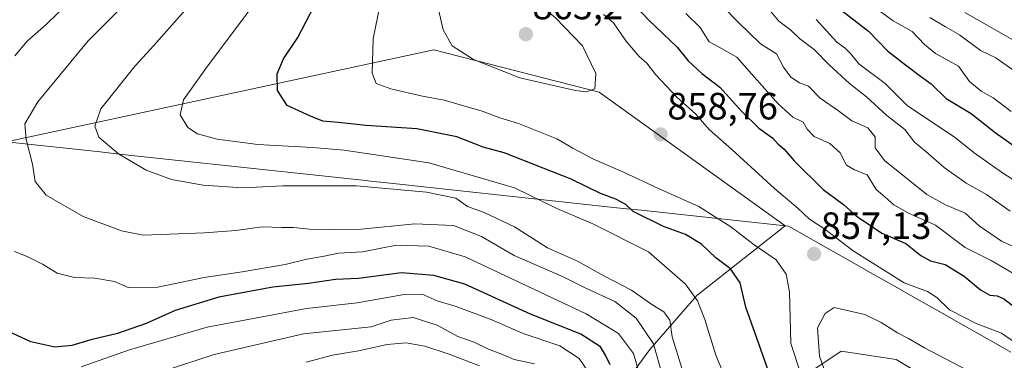
# Model space of a CAD drawing. Units: metres. Extents: x 655101 to 658564, y 4734802 to 4737193.
# Drawn here: x 657020 to 657279, y 4736133 to 4736223 of the extents above; entities that cross this region are included whole.
import ezdxf
from ezdxf.enums import TextEntityAlignment as Align

# ---------------------------------------------------------------- set-up
doc = ezdxf.new("R2010")
doc.units = ezdxf.units.M
doc.header["$MEASUREMENT"] = 0
for name, color, linetype, lineweight in [('Arbolado forestal CxS', 92, 'Continuous', 0), ('Carátula', 7, 'Continuous', 5), ('Curva de nivel maestra', 36, 'Continuous', 30), ('Curva de nivel normal', 36, 'Continuous', 0), ('Entidad de ámbito territorial', 19, 'Continuous', 0), ('Entidad de ámbito territorial CxS', 92, 'Continuous', 0), ('Matorral CxS', 135, 'Continuous', 0), ('Municipio', 9, 'Continuous', 13), ('Municipio CxS', 142, 'Continuous', 0), ('Punto de cota en terreno', 7, 'Continuous', 0), ('Rótulo de punto de cota en terreno', 19, 'Continuous', 0)]:
    doc.layers.add(name, color=color, linetype=linetype, lineweight=lineweight)
doc.styles.add('Arial', font='txt', dxfattribs={"height": 0.2})

# ---------------------------------------------------------------- blocks, each defined once
blk = doc.blocks.new('*U151')
at = {"layer": 'Matorral CxS', "color": 135, "linetype": 'Continuous', "lineweight": 0}
blk.add_polyline3d([(656873.7001, 4736137.2673, 811.1982), (657016.1507, 4736190.6647, 833.9255), (657128.7453, 4736214.9131, 858.1856), (657172.3547, 4736203.7309, 859.5055), (657221.3613, 4736168.5531, 857.2359), (657198.0909, 4736150.1809, 845.5977), (657185.6509, 4736135.9653, 834.9836), (657166.1035, 4736109.3101, 814.36)], dxfattribs=at)
blk = doc.blocks.new('*U184')
at = {"layer": 'Curva de nivel normal', "color": 36, "linetype": 'Continuous', "lineweight": 0}
for points in [[(657292.6, 4736173.49, 830), (657278.39, 4736182.67, 830), (657271.19, 4736187.8, 830), (657266.26, 4736191.74, 830), (657253.48, 4736200.22, 830), (657247.72, 4736205.98, 830), (657240.74, 4736211.24, 830), (657238.58, 4736213.89, 830), (657237.18, 4736215.3, 830), (657234.96, 4736216.94, 830), (657229.49, 4736222.89, 830)], [(657005.1, 4736293.51, 830), (657020.38, 4736279.81, 830), (657026.72, 4736272.25, 830), (657029.02, 4736267.79, 830), (657033.24, 4736261.64, 830), (657042.96, 4736248.25, 830), (657044.73, 4736245.27, 830), (657045.37, 4736241.8, 830), (657042.66, 4736236.93, 830), (657036.06, 4736230.82, 830), (657026.64, 4736221.56, 830), (657021.63, 4736217.14, 830), (657018.37, 4736213.34, 830)], [(657018.24, 4736161.77, 830), (657021.57, 4736160.49, 830), (657025.6, 4736158.44, 830), (657029.47, 4736156.11, 830), (657034.09, 4736154.96, 830), (657039.4, 4736154.76, 830), (657044.65, 4736153.87, 830), (657048.22, 4736152.27, 830), (657056.04, 4736152.35, 830), (657068.21, 4736154.95, 830), (657078.27, 4736156.4, 830), (657089.6, 4736158.36, 830), (657095.3, 4736159.8, 830), (657099.4, 4736160.43, 830), (657103.64, 4736161.37, 830), (657109.94, 4736161.7, 830), (657118.95, 4736163.46, 830), (657127.46, 4736163.21, 830), (657137.06, 4736160.38, 830), (657168.92, 4736145.33, 830), (657177.45, 4736140.19, 830), (657181.41, 4736134.95, 830), (657182.83, 4736130.09, 830)]]:
    blk.add_polyline3d(points, dxfattribs=at)
blk = doc.blocks.new('*U188')
at = {"layer": 'Curva de nivel normal', "color": 36, "linetype": 'Continuous', "lineweight": 0}
for points in [[(657282.58, 4736216.84, 810), (657268.66, 4736224.75, 810)], [(657095.08, 4736132.65, 810), (657102.06, 4736134.5, 810), (657108.9, 4736135.58, 810), (657116.47, 4736137.31, 810), (657121.43, 4736137.7, 810), (657126.42, 4736136.81, 810), (657132.82, 4736134.78, 810), (657140.76, 4736131.68, 810)]]:
    blk.add_polyline3d(points, dxfattribs=at)
blk = doc.blocks.new('*U202')
at = {"layer": 'Curva de nivel normal', "color": 36, "linetype": 'Continuous', "lineweight": 0}
for points in [[(657280.62, 4736172.36, 835), (657274.45, 4736176.76, 835), (657269.08, 4736179.76, 835), (657263.22, 4736183.86, 835), (657258.38, 4736188.12, 835), (657255.47, 4736190.54, 835), (657252.86, 4736193.94, 835), (657248.15, 4736197.56, 835), (657242.77, 4736202.51, 835), (657238.28, 4736206.02, 835), (657232.96, 4736210.9, 835), (657229.02, 4736214.99, 835), (657225.14, 4736217.88, 835), (657222.83, 4736220.07, 835), (657219.67, 4736222.4, 835), (657217.04, 4736225.57, 835)], [(657046.6, 4736226.2, 835), (657037.66, 4736217.23, 835), (657024.42, 4736201.2, 835), (657020.98, 4736195.4, 835), (657021.29, 4736191.3, 835), (657022.97, 4736184.76, 835), (657023.7, 4736180.21, 835), (657026.62, 4736176.57, 835), (657036.36, 4736171.02, 835), (657046.46, 4736167.21, 835), (657052.17, 4736166.1, 835), (657068.29, 4736166.7, 835), (657076.6, 4736167.34, 835), (657083.54, 4736168.28, 835), (657088.7, 4736168.11, 835), (657091.78, 4736168.11, 835), (657095.98, 4736167.7, 835), (657102.6, 4736167.59, 835), (657109.6, 4736167.66, 835), (657123.76, 4736169.07, 835), (657133.91, 4736168.58, 835), (657141.35, 4736165.76, 835), (657149.92, 4736160.72, 835), (657162.82, 4736155.13, 835), (657168.86, 4736152.1, 835), (657176.45, 4736148.6, 835), (657182.05, 4736144.23, 835), (657186.64, 4736137.47, 835), (657188.99, 4736129.01, 835)]]:
    blk.add_polyline3d(points, dxfattribs=at)
blk = doc.blocks.new('*U224')
at = {"layer": 'Curva de nivel normal', "color": 36, "linetype": 'Continuous', "lineweight": 0}
for points in [[(657169.52, 4736129.96, 820), (657167.06, 4736133.63, 820), (657161.96, 4736136.89, 820), (657152.29, 4736140.17, 820), (657144.04, 4736143.75, 820), (657134.63, 4736147.27, 820), (657129.62, 4736148.81, 820), (657125.69, 4736150.52, 820), (657120.94, 4736150.48, 820), (657108.6, 4736148.23, 820), (657095.22, 4736146.73, 820), (657069.05, 4736141.89, 820), (657048.55, 4736135.9, 820), (657035.81, 4736131.41, 820)], [(657239.66, 4736230.01, 820), (657249.82, 4736222.56, 820), (657254.81, 4736219.73, 820), (657258.09, 4736216.3, 820), (657260.94, 4736213.88, 820), (657267.07, 4736210.59, 820), (657269.92, 4736206.52, 820), (657272.98, 4736203.96, 820), (657276.17, 4736202.24, 820), (657280.93, 4736198.67, 820)]]:
    blk.add_polyline3d(points, dxfattribs=at)
blk = doc.blocks.new('*U239')
at = {"layer": 'Curva de nivel maestra', "color": 36, "linetype": 'Continuous', "lineweight": 30}
for points in [[(657175.24, 4736131.89, 825), (657173.99, 4736134.47, 825), (657172.66, 4736136.69, 825), (657167.51, 4736139.99, 825), (657154.2, 4736145.27, 825), (657136.91, 4736153.18, 825), (657128.76, 4736155.46, 825), (657120.27, 4736156.19, 825), (657108.95, 4736154.64, 825), (657102.81, 4736154.36, 825), (657095.76, 4736153.36, 825), (657086.34, 4736152.37, 825), (657072.13, 4736149.79, 825), (657060.6, 4736146.26, 825), (657052.94, 4736142.84, 825), (657045.38, 4736140.14, 825), (657038.37, 4736138.55, 825), (657033.38, 4736137.05, 825), (657028.85, 4736136.61, 825), (657022.53, 4736137.99, 825), (657005.19, 4736145.98, 825)], [(657236.4, 4736225.14, 825), (657243.3, 4736219.8, 825), (657248.29, 4736214.63, 825), (657253.05, 4736210.94, 825), (657257.01, 4736207.92, 825), (657259.85, 4736205.9, 825), (657263.79, 4736202.09, 825), (657270.35, 4736198.14, 825), (657276.73, 4736193.14, 825), (657291.73, 4736182.47, 825)]]:
    blk.add_polyline3d(points, dxfattribs=at)
blk = doc.blocks.new('5PATER')
at = {"layer": 'Carátula', "linetype": 'Continuous', "lineweight": 5}
h = blk.add_hatch(color=250, dxfattribs=at)
edge = h.paths.add_edge_path()
edge.add_ellipse((0, 0.01), major_axis=(-1.33, -1.34), ratio=0.999422, start_angle=0, end_angle=360)

msp = doc.modelspace()

# ---------------------------------------------------------------- linework, layer by layer
at = {"layer": 'Arbolado forestal CxS', "color": 92, "linetype": 'Continuous', "lineweight": 0}
for points in [[(657166.1, 4736109.31, 814.36), (657185.65, 4736135.97, 834.98), (657198.09, 4736150.18, 845.6), (657221.36, 4736168.55, 857.24), (657172.35, 4736203.73, 859.51), (657128.75, 4736214.91, 858.19), (657016.15, 4736190.66, 833.93), (656873.7, 4736137.27, 811.2)], [(657166.1, 4736109.31, 814.36), (657185.65, 4736135.97, 834.98), (657198.09, 4736150.18, 845.6), (657221.36, 4736168.55, 857.24), (657172.35, 4736203.73, 859.51), (657128.75, 4736214.91, 858.19), (657016.15, 4736190.66, 833.93), (656873.7, 4736137.27, 811.2)], [(657226.03, 4736128.81, 857.02), (657236.09, 4736135.52, 862.57), (657250.63, 4736133.29, 863.99), (657261.81, 4736126.58, 864.27)], [(657261.81, 4736126.58, 864.27), (657250.63, 4736133.29, 863.99), (657236.09, 4736135.52, 862.57), (657226.03, 4736128.81, 857.02)], [(657226.03, 4736128.81, 857.02), (657236.09, 4736135.52, 862.57), (657250.63, 4736133.29, 863.99), (657261.81, 4736126.58, 864.27)], [(657226.03, 4736128.81, 857.02), (657236.09, 4736135.52, 862.57), (657250.63, 4736133.29, 863.99), (657261.81, 4736126.58, 864.27)]]:
    msp.add_polyline3d(points, dxfattribs=at)
at = {"layer": 'Curva de nivel maestra', "color": 36, "linetype": 'Continuous', "lineweight": 30}
for points in [[(657219.87, 4736122.1, 850), (657211.02, 4736147.08, 850), (657209.51, 4736153.5, 850), (657206.97, 4736157.22, 850), (657203.12, 4736160.08, 850), (657199.33, 4736163.73, 850), (657195.12, 4736166.22, 850), (657189.31, 4736168.4, 850), (657181.3, 4736172.3, 850), (657179.4, 4736174.14, 850), (657176.77, 4736175.6, 850), (657172.67, 4736177.09, 850), (657164.98, 4736180.8, 850), (657147.3, 4736187.77, 850), (657141.79, 4736189.22, 850), (657134.82, 4736191.95, 850), (657124.29, 4736194.07, 850), (657110.94, 4736194.94, 850), (657103.59, 4736195.77, 850), (657099.55, 4736196.14, 850), (657096.22, 4736197.42, 850), (657090.1, 4736200.2, 850), (657087.53, 4736204.16, 850), (657087.48, 4736208.6, 850), (657089.11, 4736212.49, 850), (657092.9, 4736218.16, 850), (657099.5, 4736230.83, 850)], [(657177.34, 4736231.41, 850), (657185.37, 4736222.77, 850), (657192.87, 4736215.61, 850), (657195.83, 4736211.98, 850), (657199.39, 4736208.65, 850), (657204.15, 4736205.08, 850), (657209.9, 4736198.68, 850), (657214.4, 4736194.25, 850), (657218.08, 4736191.64, 850), (657219.51, 4736190.06, 850), (657221.1, 4736188.76, 850), (657223.75, 4736185.63, 850), (657231.37, 4736178.12, 850), (657236.72, 4736174.16, 850), (657240.1, 4736171.19, 850), (657246.86, 4736166.6, 850), (657253.12, 4736163.86, 850), (657257.11, 4736160.72, 850), (657259.64, 4736159.33, 850), (657263.5, 4736158.38, 850), (657268.53, 4736155.27, 850), (657272.84, 4736151.67, 850), (657275.27, 4736150.31, 850), (657277.2, 4736150.13, 850), (657278.97, 4736149.3, 850), (657281.87, 4736147.11, 850)]]:
    msp.add_polyline3d(points, dxfattribs=at)
at = {"layer": 'Curva de nivel normal', "color": 36, "linetype": 'Continuous', "lineweight": 0}
for points in [[(657168.88, 4736203.85, 860), (657171.21, 4736204.58, 860), (657171.47, 4736208.68, 860), (657167.93, 4736215.93, 860), (657160.79, 4736223.3, 860), (657153.65, 4736229.36, 860), (657149.32, 4736233.64, 860), (657144.93, 4736237.67, 860), (657138.44, 4736241.28, 860), (657135.08, 4736240.94, 860), (657132.06, 4736237.13, 860), (657129.46, 4736230.26, 860), (657129.97, 4736225.53, 860), (657131.19, 4736220.14, 860), (657133.57, 4736215.98, 860), (657139.26, 4736212.33, 860), (657151.42, 4736207.49, 860), (657166.13, 4736204.14, 860), (657168.88, 4736203.85, 860)], [(657082.59, 4736228.54, 845), (657068.72, 4736210.01, 845), (657062.76, 4736201.71, 845), (657061.95, 4736197.81, 845), (657063.91, 4736194.47, 845), (657066.45, 4736192.74, 845), (657071.64, 4736191.34, 845), (657082.36, 4736189.94, 845), (657096.78, 4736189.15, 845), (657105.12, 4736188.45, 845), (657127.43, 4736185.1, 845), (657149.98, 4736178.5, 845), (657161.22, 4736173.06, 845), (657170.64, 4736169.1, 845), (657185.34, 4736161.68, 845), (657195.12, 4736153.18, 845), (657198.26, 4736148.8, 845), (657200.14, 4736143.88, 845), (657203.09, 4736134.5, 845), (657208.4, 4736121.68, 845)], [(657064.42, 4736226.77, 840), (657054.97, 4736216.01, 840), (657050.1, 4736210.68, 840), (657040.99, 4736199.34, 840), (657039.47, 4736194.75, 840), (657040.52, 4736191.87, 840), (657045.67, 4736187.52, 840), (657052.94, 4736183.22, 840), (657059.6, 4736180.74, 840), (657067.94, 4736179.23, 840), (657078.47, 4736178.58, 840), (657088.96, 4736179.08, 840), (657108.42, 4736179.04, 840), (657126.84, 4736177.43, 840), (657134.6, 4736175.8, 840), (657137.6, 4736173.62, 840), (657142.06, 4736172.08, 840), (657150.04, 4736168.28, 840), (657158.7, 4736162.74, 840), (657166.59, 4736159.26, 840), (657173.54, 4736155.33, 840), (657180.82, 4736151.62, 840), (657186.21, 4736147.86, 840), (657189.36, 4736145.9, 840), (657190.94, 4736143.66, 840), (657191.55, 4736139.3, 840), (657194.08, 4736131.01, 840)], [(657114.53, 4736226.5, 855), (657112.76, 4736217.81, 855), (657112.49, 4736208.72, 855), (657113.58, 4736205.99, 855), (657117.47, 4736204.59, 855), (657125.8, 4736202.72, 855), (657131.5, 4736201.66, 855), (657141.46, 4736198.69, 855), (657146.13, 4736196.97, 855), (657151.07, 4736195.52, 855), (657161.16, 4736191.48, 855), (657165.37, 4736189.03, 855), (657170.82, 4736186.08, 855), (657178.56, 4736182.77, 855), (657187.93, 4736178.33, 855), (657198.57, 4736173.64, 855), (657207.04, 4736168.31, 855), (657213.22, 4736163.5, 855), (657218.98, 4736159.54, 855), (657221.6, 4736155.82, 855), (657222.51, 4736151.12, 855), (657222.82, 4736137.56, 855), (657230.28, 4736114.88, 855)], [(657282.85, 4736155.22, 845), (657275.6, 4736159.42, 845), (657268.78, 4736162.86, 845), (657260.98, 4736168.72, 845), (657253.86, 4736171.84, 845), (657250, 4736174.04, 845), (657247.6, 4736176.15, 845), (657245.33, 4736178.14, 845), (657242.94, 4736181.98, 845), (657239.63, 4736183.24, 845), (657237.5, 4736184.53, 845), (657235.82, 4736187.74, 845), (657233.15, 4736190.26, 845), (657229.02, 4736192.07, 845), (657227.11, 4736194.01, 845), (657226.09, 4736195.83, 845), (657223.38, 4736197.16, 845), (657219.49, 4736200.66, 845), (657212.49, 4736208.54, 845), (657208.62, 4736212.96, 845), (657204, 4736215.6, 845), (657201.28, 4736216.99, 845), (657198.94, 4736220.77, 845), (657195.16, 4736224.46, 845)], [(657286.56, 4736160.82, 840), (657278.38, 4736164.5, 840), (657272.46, 4736168.53, 840), (657268.78, 4736171.86, 840), (657263.61, 4736174.03, 840), (657258.71, 4736176.76, 840), (657247.55, 4736185.72, 840), (657245.1, 4736189.06, 840), (657245.1, 4736191.94, 840), (657243.16, 4736194.31, 840), (657238.9, 4736196.2, 840), (657235.37, 4736198.79, 840), (657230.58, 4736202.12, 840), (657227.5, 4736205.32, 840), (657225.13, 4736206.17, 840), (657222.88, 4736207.7, 840), (657220.92, 4736210.34, 840), (657219.1, 4736213.82, 840), (657214.81, 4736216.48, 840), (657208.96, 4736222.15, 840), (657205.29, 4736225.91, 840)], [(657281.82, 4736137.93, 855), (657278.36, 4736140.24, 855), (657271.7, 4736142.81, 855), (657264.7, 4736146.44, 855), (657261.34, 4736149.64, 855), (657258.88, 4736151.2, 855), (657252.71, 4736153.5, 855), (657239.25, 4736161.96, 855), (657231.78, 4736167.68, 855), (657227.75, 4736170.3, 855), (657224.76, 4736173.06, 855), (657218.5, 4736178.38, 855), (657207.26, 4736188.67, 855), (657201.33, 4736193.9, 855), (657197.84, 4736197.93, 855), (657192.8, 4736202.38, 855), (657187.26, 4736208.33, 855), (657184.9, 4736211.4, 855), (657182.88, 4736213.14, 855), (657179.4, 4736217.25, 855), (657176.1, 4736222.01, 855), (657173.47, 4736224.21, 855)], [(657283.48, 4736208.16, 815), (657276.83, 4736212.82, 815), (657272.86, 4736214.69, 815), (657267.32, 4736218.86, 815), (657263.59, 4736220.95, 815), (657259.49, 4736223.38, 815)], [(657279.31, 4736124.15, 860), (657271.32, 4736129.44, 860), (657258.08, 4736136.4, 860), (657253.84, 4736138.86, 860), (657250.94, 4736140.34, 860), (657246.63, 4736143.04, 860), (657242.33, 4736145.17, 860), (657234.29, 4736147.03, 860), (657231.89, 4736145.41, 860), (657229.86, 4736141.65, 860), (657230.43, 4736134.18, 860), (657233.58, 4736125.36, 860), (657235.77, 4736117.83, 860), (657239.68, 4736110.65, 860), (657241.79, 4736105.66, 860), (657245.84, 4736100.91, 860), (657251.2, 4736097.94, 860), (657257.84, 4736096.78, 860)], [(657056.94, 4736130.1, 815), (657070.84, 4736134.68, 815), (657094.4, 4736140.13, 815), (657112.24, 4736141.96, 815), (657117.56, 4736143.7, 815), (657123.36, 4736144.37, 815), (657129.64, 4736142.35, 815), (657135.07, 4736139.4, 815), (657139.39, 4736137.94, 815), (657143.16, 4736136.01, 815), (657146.9, 4736134.62, 815), (657149.94, 4736133.35, 815), (657155.27, 4736132.2, 815)]]:
    msp.add_polyline3d(points, dxfattribs=at)
at = {"layer": 'Entidad de ámbito territorial', "color": 19, "linetype": 'Continuous', "lineweight": 0}
msp.add_polyline3d([(657016.15, 4736190.65, 833.31), (657021.09, 4736190.12, 834.63), (657026.03, 4736189.58, 836.27), (657030.97, 4736189.05, 837.39), (657035.91, 4736188.52, 838.19), (657040.86, 4736187.99, 839.02), (657045.8, 4736187.45, 839.86), (657050.74, 4736186.92, 840.44), (657055.68, 4736186.39, 841.13), (657060.62, 4736185.86, 841.55), (657065.56, 4736185.32, 841.89), (657070.5, 4736184.79, 841.99), (657075.44, 4736184.26, 841.69), (657080.38, 4736183.73, 841.42), (657085.32, 4736183.19, 841.5), (657090.27, 4736182.66, 841.04), (657095.21, 4736182.13, 840.81), (657100.15, 4736181.6, 840.68), (657105.09, 4736181.06, 840.48), (657110.03, 4736180.53, 840.59), (657112.83, 4736180.23, 840.58), (657115.62, 4736179.93, 840.37), (657120.47, 4736179.41, 840.42), (657125.31, 4736178.89, 840.52), (657130.16, 4736178.36, 840.95), (657135, 4736177.84, 840.9), (657139.85, 4736177.32, 841.67), (657144.7, 4736176.8, 842.71), (657149.54, 4736176.27, 843.48), (657154.39, 4736175.75, 844.39), (657159.23, 4736175.23, 845.29), (657164.08, 4736174.71, 846.09), (657168.92, 4736174.19, 847.06), (657173.77, 4736173.66, 848.06), (657178.62, 4736173.14, 849.06), (657183.46, 4736172.62, 850.04), (657188.31, 4736172.1, 850.95), (657193.15, 4736171.57, 852.07), (657198, 4736171.05, 853.35), (657202.85, 4736170.53, 854.5), (657207.69, 4736170.01, 855.71), (657212.54, 4736169.48, 856.95), (657217.38, 4736168.96, 857.42), (657222.23, 4736168.44, 857.11), (657226.42, 4736166.07, 856.61), (657230.6, 4736163.7, 856.46), (657234.79, 4736161.33, 856.23), (657238.98, 4736158.96, 856.33), (657243.17, 4736156.59, 856.01), (657247.35, 4736154.21, 855.96), (657251.54, 4736151.84, 855.62), (657255.73, 4736149.47, 855.8), (657259.91, 4736147.1, 855.89), (657264.1, 4736144.73, 855.85), (657268.29, 4736142.36, 856.02), (657272.47, 4736139.99, 855.94), (657276.66, 4736137.62, 856.15), (657280.85, 4736135.25, 855.96)], dxfattribs=at)
msp.add_polyline3d([(657016.15, 4736190.65, 833.31), (657021.09, 4736190.12, 834.63), (657026.03, 4736189.58, 836.27), (657030.97, 4736189.05, 837.39), (657035.91, 4736188.52, 838.19), (657040.86, 4736187.99, 839.02), (657045.8, 4736187.45, 839.86), (657050.74, 4736186.92, 840.44), (657055.68, 4736186.39, 841.13), (657060.62, 4736185.86, 841.55), (657065.56, 4736185.32, 841.89), (657070.5, 4736184.79, 841.99), (657075.44, 4736184.26, 841.69), (657080.38, 4736183.73, 841.42), (657085.32, 4736183.19, 841.5), (657090.27, 4736182.66, 841.04), (657095.21, 4736182.13, 840.81), (657100.15, 4736181.6, 840.68), (657105.09, 4736181.06, 840.48), (657110.03, 4736180.53, 840.59), (657112.83, 4736180.23, 840.58), (657115.62, 4736179.93, 840.37), (657120.47, 4736179.41, 840.42), (657125.31, 4736178.89, 840.52), (657130.16, 4736178.36, 840.95), (657135, 4736177.84, 840.9), (657139.85, 4736177.32, 841.67), (657144.7, 4736176.8, 842.71), (657149.54, 4736176.27, 843.48), (657154.39, 4736175.75, 844.39), (657159.23, 4736175.23, 845.29), (657164.08, 4736174.71, 846.09), (657168.92, 4736174.19, 847.06), (657173.77, 4736173.66, 848.06), (657178.62, 4736173.14, 849.06), (657183.46, 4736172.62, 850.04), (657188.31, 4736172.1, 850.95), (657193.15, 4736171.57, 852.07), (657198, 4736171.05, 853.35), (657202.85, 4736170.53, 854.5), (657207.69, 4736170.01, 855.71), (657212.54, 4736169.48, 856.95), (657217.38, 4736168.96, 857.42), (657222.23, 4736168.44, 857.11), (657226.42, 4736166.07, 856.61), (657230.6, 4736163.7, 856.46), (657234.79, 4736161.33, 856.23), (657238.98, 4736158.96, 856.33), (657243.17, 4736156.59, 856.01), (657247.35, 4736154.21, 855.96), (657251.54, 4736151.84, 855.62), (657255.73, 4736149.47, 855.8), (657259.91, 4736147.1, 855.89), (657264.1, 4736144.73, 855.85), (657268.29, 4736142.36, 856.02), (657272.47, 4736139.99, 855.94), (657276.66, 4736137.62, 856.15), (657280.85, 4736135.25, 855.96)], dxfattribs=at)
at = {"layer": 'Entidad de ámbito territorial CxS', "color": 92, "linetype": 'Continuous', "lineweight": 0}
for points in [[(657280.85, 4736135.25, 855.96), (657276.66, 4736137.62, 856.15), (657272.47, 4736139.99, 855.94), (657268.29, 4736142.36, 856.02), (657264.1, 4736144.73, 855.85), (657259.91, 4736147.1, 855.89), (657255.73, 4736149.47, 855.8), (657251.54, 4736151.84, 855.62), (657247.35, 4736154.21, 855.96), (657243.17, 4736156.59, 856.01), (657238.98, 4736158.96, 856.33), (657234.79, 4736161.33, 856.23), (657230.6, 4736163.7, 856.46), (657226.42, 4736166.07, 856.61), (657222.23, 4736168.44, 857.11), (657217.38, 4736168.96, 857.42), (657212.54, 4736169.48, 856.95), (657207.69, 4736170.01, 855.71), (657202.85, 4736170.53, 854.5), (657198, 4736171.05, 853.35), (657193.15, 4736171.57, 852.07), (657188.31, 4736172.1, 850.95), (657183.46, 4736172.62, 850.04), (657178.62, 4736173.14, 849.06), (657173.77, 4736173.66, 848.06), (657168.92, 4736174.19, 847.06), (657164.08, 4736174.71, 846.09), (657159.23, 4736175.23, 845.29), (657154.39, 4736175.75, 844.39), (657149.54, 4736176.27, 843.48), (657144.7, 4736176.8, 842.71), (657139.85, 4736177.32, 841.67), (657135, 4736177.84, 840.9), (657130.16, 4736178.36, 840.95), (657125.31, 4736178.89, 840.52), (657120.47, 4736179.41, 840.42), (657115.62, 4736179.93, 840.37), (657112.83, 4736180.23, 840.58), (657110.03, 4736180.53, 840.59), (657105.09, 4736181.06, 840.48), (657100.15, 4736181.6, 840.68), (657095.21, 4736182.13, 840.81), (657090.27, 4736182.66, 841.04), (657085.32, 4736183.19, 841.5), (657080.38, 4736183.73, 841.42), (657075.44, 4736184.26, 841.69), (657070.5, 4736184.79, 841.99), (657065.56, 4736185.32, 841.89), (657060.62, 4736185.86, 841.55), (657055.68, 4736186.39, 841.13), (657050.74, 4736186.92, 840.44), (657045.8, 4736187.45, 839.86), (657040.86, 4736187.99, 839.02), (657035.91, 4736188.52, 838.19), (657030.97, 4736189.05, 837.39), (657026.03, 4736189.58, 836.27), (657021.09, 4736190.12, 834.63), (657016.15, 4736190.65, 833.31)], [(657016.15, 4736190.65, 833.31), (657021.09, 4736190.12, 834.63), (657026.03, 4736189.58, 836.27), (657030.97, 4736189.05, 837.39), (657035.91, 4736188.52, 838.19), (657040.86, 4736187.99, 839.02), (657045.8, 4736187.45, 839.86), (657050.74, 4736186.92, 840.44), (657055.68, 4736186.39, 841.13), (657060.62, 4736185.86, 841.55), (657065.56, 4736185.32, 841.89), (657070.5, 4736184.79, 841.99), (657075.44, 4736184.26, 841.69), (657080.38, 4736183.73, 841.42), (657085.32, 4736183.19, 841.5), (657090.27, 4736182.66, 841.04), (657095.21, 4736182.13, 840.81), (657100.15, 4736181.6, 840.68), (657105.09, 4736181.06, 840.48), (657110.03, 4736180.53, 840.59), (657112.83, 4736180.23, 840.58), (657115.62, 4736179.93, 840.37), (657120.47, 4736179.41, 840.42), (657125.31, 4736178.89, 840.52), (657130.16, 4736178.36, 840.95), (657135, 4736177.84, 840.9), (657139.85, 4736177.32, 841.67), (657144.7, 4736176.8, 842.71), (657149.54, 4736176.27, 843.48), (657154.39, 4736175.75, 844.39), (657159.23, 4736175.23, 845.29), (657164.08, 4736174.71, 846.09), (657168.92, 4736174.19, 847.06), (657173.77, 4736173.66, 848.06), (657178.62, 4736173.14, 849.06), (657183.46, 4736172.62, 850.04), (657188.31, 4736172.1, 850.95), (657193.15, 4736171.57, 852.07), (657198, 4736171.05, 853.35), (657202.85, 4736170.53, 854.5), (657207.69, 4736170.01, 855.71), (657212.54, 4736169.48, 856.95), (657217.38, 4736168.96, 857.42), (657222.23, 4736168.44, 857.11), (657226.42, 4736166.07, 856.61), (657230.6, 4736163.7, 856.46), (657234.79, 4736161.33, 856.23), (657238.98, 4736158.96, 856.33), (657243.17, 4736156.59, 856.01), (657247.35, 4736154.21, 855.96), (657251.54, 4736151.84, 855.62), (657255.73, 4736149.47, 855.8), (657259.91, 4736147.1, 855.89), (657264.1, 4736144.73, 855.85), (657268.29, 4736142.36, 856.02), (657272.47, 4736139.99, 855.94), (657276.66, 4736137.62, 856.15), (657280.85, 4736135.25, 855.96)]]:
    msp.add_polyline3d(points, dxfattribs=at)
at = {"layer": 'Matorral CxS', "color": 135, "linetype": 'Continuous', "lineweight": 0}
msp.add_polyline3d([(657166.1, 4736109.31, 814.36), (657185.65, 4736135.97, 834.98), (657198.09, 4736150.18, 845.6), (657221.36, 4736168.55, 857.24), (657172.35, 4736203.73, 859.51), (657128.75, 4736214.91, 858.19), (657016.15, 4736190.66, 833.93), (656873.7, 4736137.27, 811.2)], dxfattribs=at)
at = {"layer": 'Municipio', "color": 9, "linetype": 'Continuous', "lineweight": 13}
msp.add_polyline3d([(657016.15, 4736190.65, 833.31), (657021.09, 4736190.12, 834.63), (657026.03, 4736189.58, 836.27), (657030.97, 4736189.05, 837.39), (657035.91, 4736188.52, 838.19), (657040.86, 4736187.99, 839.02), (657045.8, 4736187.45, 839.86), (657050.74, 4736186.92, 840.44), (657055.68, 4736186.39, 841.13), (657060.62, 4736185.86, 841.55), (657065.56, 4736185.32, 841.89), (657070.5, 4736184.79, 841.99), (657075.44, 4736184.26, 841.69), (657080.38, 4736183.73, 841.42), (657085.32, 4736183.19, 841.5), (657090.27, 4736182.66, 841.04), (657095.21, 4736182.13, 840.81), (657100.15, 4736181.6, 840.68), (657105.09, 4736181.06, 840.48), (657110.03, 4736180.53, 840.59), (657112.83, 4736180.23, 840.58), (657115.62, 4736179.93, 840.37), (657120.47, 4736179.41, 840.42), (657125.31, 4736178.89, 840.52), (657130.16, 4736178.36, 840.95), (657135, 4736177.84, 840.9), (657139.85, 4736177.32, 841.67), (657144.7, 4736176.8, 842.71), (657149.54, 4736176.27, 843.48), (657154.39, 4736175.75, 844.39), (657159.23, 4736175.23, 845.29), (657164.08, 4736174.71, 846.09), (657168.92, 4736174.19, 847.06), (657173.77, 4736173.66, 848.06), (657178.62, 4736173.14, 849.06), (657183.46, 4736172.62, 850.04), (657188.31, 4736172.1, 850.95), (657193.15, 4736171.57, 852.07), (657198, 4736171.05, 853.35), (657202.85, 4736170.53, 854.5), (657207.69, 4736170.01, 855.71), (657212.54, 4736169.48, 856.95), (657217.38, 4736168.96, 857.42), (657222.23, 4736168.44, 857.11), (657226.42, 4736166.07, 856.61), (657230.6, 4736163.7, 856.46), (657234.79, 4736161.33, 856.23), (657238.98, 4736158.96, 856.33), (657243.17, 4736156.59, 856.01), (657247.35, 4736154.21, 855.96), (657251.54, 4736151.84, 855.62), (657255.73, 4736149.47, 855.8), (657259.91, 4736147.1, 855.89), (657264.1, 4736144.73, 855.85), (657268.29, 4736142.36, 856.02), (657272.47, 4736139.99, 855.94), (657276.66, 4736137.62, 856.15), (657280.85, 4736135.25, 855.96)], dxfattribs=at)
msp.add_polyline3d([(657016.15, 4736190.65, 833.31), (657021.09, 4736190.12, 834.63), (657026.03, 4736189.58, 836.27), (657030.97, 4736189.05, 837.39), (657035.91, 4736188.52, 838.19), (657040.86, 4736187.99, 839.02), (657045.8, 4736187.45, 839.86), (657050.74, 4736186.92, 840.44), (657055.68, 4736186.39, 841.13), (657060.62, 4736185.86, 841.55), (657065.56, 4736185.32, 841.89), (657070.5, 4736184.79, 841.99), (657075.44, 4736184.26, 841.69), (657080.38, 4736183.73, 841.42), (657085.32, 4736183.19, 841.5), (657090.27, 4736182.66, 841.04), (657095.21, 4736182.13, 840.81), (657100.15, 4736181.6, 840.68), (657105.09, 4736181.06, 840.48), (657110.03, 4736180.53, 840.59), (657112.83, 4736180.23, 840.58), (657115.62, 4736179.93, 840.37), (657120.47, 4736179.41, 840.42), (657125.31, 4736178.89, 840.52), (657130.16, 4736178.36, 840.95), (657135, 4736177.84, 840.9), (657139.85, 4736177.32, 841.67), (657144.7, 4736176.8, 842.71), (657149.54, 4736176.27, 843.48), (657154.39, 4736175.75, 844.39), (657159.23, 4736175.23, 845.29), (657164.08, 4736174.71, 846.09), (657168.92, 4736174.19, 847.06), (657173.77, 4736173.66, 848.06), (657178.62, 4736173.14, 849.06), (657183.46, 4736172.62, 850.04), (657188.31, 4736172.1, 850.95), (657193.15, 4736171.57, 852.07), (657198, 4736171.05, 853.35), (657202.85, 4736170.53, 854.5), (657207.69, 4736170.01, 855.71), (657212.54, 4736169.48, 856.95), (657217.38, 4736168.96, 857.42), (657222.23, 4736168.44, 857.11), (657226.42, 4736166.07, 856.61), (657230.6, 4736163.7, 856.46), (657234.79, 4736161.33, 856.23), (657238.98, 4736158.96, 856.33), (657243.17, 4736156.59, 856.01), (657247.35, 4736154.21, 855.96), (657251.54, 4736151.84, 855.62), (657255.73, 4736149.47, 855.8), (657259.91, 4736147.1, 855.89), (657264.1, 4736144.73, 855.85), (657268.29, 4736142.36, 856.02), (657272.47, 4736139.99, 855.94), (657276.66, 4736137.62, 856.15), (657280.85, 4736135.25, 855.96)], dxfattribs=at)
at = {"layer": 'Municipio CxS', "color": 142, "linetype": 'Continuous', "lineweight": 0}
for points in [[(657016.15, 4736190.65, 833.31), (657021.09, 4736190.12, 834.63), (657026.03, 4736189.58, 836.27), (657030.97, 4736189.05, 837.39), (657035.91, 4736188.52, 838.19), (657040.86, 4736187.99, 839.02), (657045.8, 4736187.45, 839.86), (657050.74, 4736186.92, 840.44), (657055.68, 4736186.39, 841.13), (657060.62, 4736185.86, 841.55), (657065.56, 4736185.32, 841.89), (657070.5, 4736184.79, 841.99), (657075.44, 4736184.26, 841.69), (657080.38, 4736183.73, 841.42), (657085.32, 4736183.19, 841.5), (657090.27, 4736182.66, 841.04), (657095.21, 4736182.13, 840.81), (657100.15, 4736181.6, 840.68), (657105.09, 4736181.06, 840.48), (657110.03, 4736180.53, 840.59), (657112.83, 4736180.23, 840.58), (657115.62, 4736179.93, 840.37), (657120.47, 4736179.41, 840.42), (657125.31, 4736178.89, 840.52), (657130.16, 4736178.36, 840.95), (657135, 4736177.84, 840.9), (657139.85, 4736177.32, 841.67), (657144.7, 4736176.8, 842.71), (657149.54, 4736176.27, 843.48), (657154.39, 4736175.75, 844.39), (657159.23, 4736175.23, 845.29), (657164.08, 4736174.71, 846.09), (657168.92, 4736174.19, 847.06), (657173.77, 4736173.66, 848.06), (657178.62, 4736173.14, 849.06), (657183.46, 4736172.62, 850.04), (657188.31, 4736172.1, 850.95), (657193.15, 4736171.57, 852.07), (657198, 4736171.05, 853.35), (657202.85, 4736170.53, 854.5), (657207.69, 4736170.01, 855.71), (657212.54, 4736169.48, 856.95), (657217.38, 4736168.96, 857.42), (657222.23, 4736168.44, 857.11), (657226.42, 4736166.07, 856.61), (657230.6, 4736163.7, 856.46), (657234.79, 4736161.33, 856.23), (657238.98, 4736158.96, 856.33), (657243.17, 4736156.59, 856.01), (657247.35, 4736154.21, 855.96), (657251.54, 4736151.84, 855.62), (657255.73, 4736149.47, 855.8), (657259.91, 4736147.1, 855.89), (657264.1, 4736144.73, 855.85), (657268.29, 4736142.36, 856.02), (657272.47, 4736139.99, 855.94), (657276.66, 4736137.62, 856.15), (657280.85, 4736135.25, 855.96)], [(657280.85, 4736135.25, 855.96), (657276.66, 4736137.62, 856.15), (657272.47, 4736139.99, 855.94), (657268.29, 4736142.36, 856.02), (657264.1, 4736144.73, 855.85), (657259.91, 4736147.1, 855.89), (657255.73, 4736149.47, 855.8), (657251.54, 4736151.84, 855.62), (657247.35, 4736154.21, 855.96), (657243.17, 4736156.59, 856.01), (657238.98, 4736158.96, 856.33), (657234.79, 4736161.33, 856.23), (657230.6, 4736163.7, 856.46), (657226.42, 4736166.07, 856.61), (657222.23, 4736168.44, 857.11), (657217.38, 4736168.96, 857.42), (657212.54, 4736169.48, 856.95), (657207.69, 4736170.01, 855.71), (657202.85, 4736170.53, 854.5), (657198, 4736171.05, 853.35), (657193.15, 4736171.57, 852.07), (657188.31, 4736172.1, 850.95), (657183.46, 4736172.62, 850.04), (657178.62, 4736173.14, 849.06), (657173.77, 4736173.66, 848.06), (657168.92, 4736174.19, 847.06), (657164.08, 4736174.71, 846.09), (657159.23, 4736175.23, 845.29), (657154.39, 4736175.75, 844.39), (657149.54, 4736176.27, 843.48), (657144.7, 4736176.8, 842.71), (657139.85, 4736177.32, 841.67), (657135, 4736177.84, 840.9), (657130.16, 4736178.36, 840.95), (657125.31, 4736178.89, 840.52), (657120.47, 4736179.41, 840.42), (657115.62, 4736179.93, 840.37), (657112.83, 4736180.23, 840.58), (657110.03, 4736180.53, 840.59), (657105.09, 4736181.06, 840.48), (657100.15, 4736181.6, 840.68), (657095.21, 4736182.13, 840.81), (657090.27, 4736182.66, 841.04), (657085.32, 4736183.19, 841.5), (657080.38, 4736183.73, 841.42), (657075.44, 4736184.26, 841.69), (657070.5, 4736184.79, 841.99), (657065.56, 4736185.32, 841.89), (657060.62, 4736185.86, 841.55), (657055.68, 4736186.39, 841.13), (657050.74, 4736186.92, 840.44), (657045.8, 4736187.45, 839.86), (657040.86, 4736187.99, 839.02), (657035.91, 4736188.52, 838.19), (657030.97, 4736189.05, 837.39), (657026.03, 4736189.58, 836.27), (657021.09, 4736190.12, 834.63), (657016.15, 4736190.65, 833.31)]]:
    msp.add_polyline3d(points, dxfattribs=at)

# ---------------------------------------------------------------- block references
at = {"layer": 'Curva de nivel maestra', "color": 36, "linetype": 'Continuous', "lineweight": 30}
msp.add_blockref('*U239', (0, 0), dxfattribs=at)
at = {"layer": 'Curva de nivel normal', "color": 36, "linetype": 'Continuous', "lineweight": 0}
for name in ['*U202', '*U224', '*U184', '*U188']:
    msp.add_blockref(name, (0, 0), dxfattribs=at)
at = {"layer": 'Matorral CxS', "color": 135, "linetype": 'Continuous', "lineweight": 0}
msp.add_blockref('*U151', (0, 0), dxfattribs=at)
at = {"layer": 'Punto de cota en terreno', "linetype": 'Continuous', "lineweight": 0}
for p in [(657153, 4736219, 863.2), (657188.52, 4736192.61, 858.76), (657228.98, 4736161.13, 857.13)]:
    msp.add_blockref('5PATER', p, dxfattribs=at)

# ---------------------------------------------------------------- texts
at = {"layer": 'Rótulo de punto de cota en terreno', "color": 19, "linetype": 'Continuous', "lineweight": 0, "style": 'Arial'}
for s, p in [('863,2', (657154.76, 4736220.76)), ('858,76', (657190.28, 4736194.37)), ('857,13', (657230.74, 4736162.89))]:
    msp.add_text(s, height=7, dxfattribs=at).set_placement(p, align=Align.BOTTOM_LEFT)

doc.saveas('drawing.dxf')
